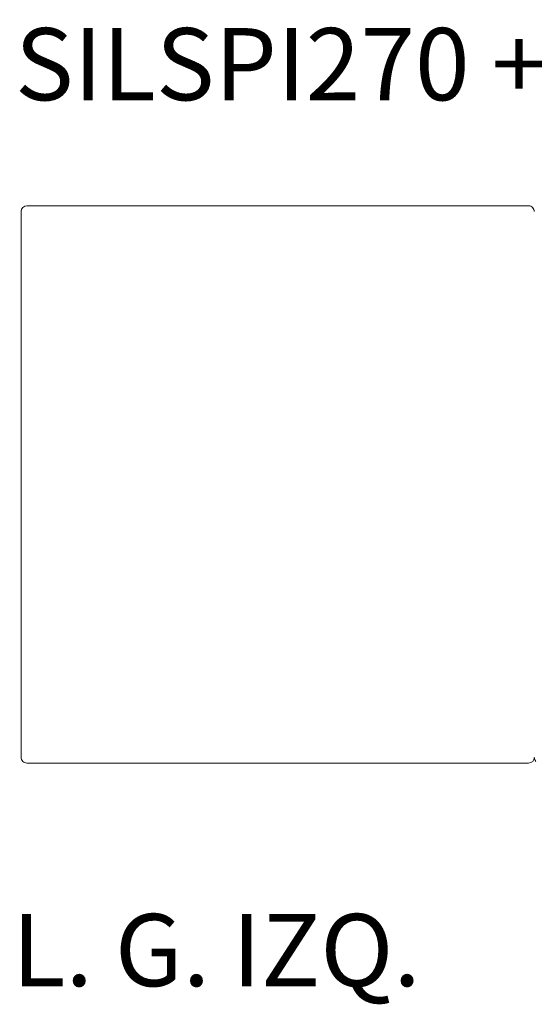
# Model space of a CAD drawing. Units: inches. Extents: x 2127 to 20929, y 2363 to 76579.
# Drawn here: x 10302 to 11213, y 27996 to 29738 of the extents above; entities that cross this region are included whole.
import ezdxf

# ---------------------------------------------------------------- set-up
doc = ezdxf.new("R2010")
doc.units = ezdxf.units.IN
doc.header["$MEASUREMENT"] = 0
doc.layers.get('0').update_dxf_attribs({"lineweight": 13})
doc.styles.add('PDF Arial', font='arial.ttf')

msp = doc.modelspace()

# ---------------------------------------------------------------- linework, layer by layer
at = {"lineweight": 13}
for p, q in [((10758.6, 29408.5), (10314.4, 29408.5)), ((11202.8, 29408.5), (10758.6, 29408.5)), ((10304.3, 29398.4), (10304.3, 28432.7)), ((10314.4, 28422.6), (10758.6, 28422.6)), ((10758.6, 28422.6), (11202.8, 28422.6))]:
    msp.add_line(p, q, dxfattribs=at)
for centre, radius, start, end in [((10314.4, 29398.4), 10.1, 89.9582, 179.8389), ((11202.8, 29398.4), 10.1, 44.9304, 89.789), ((11202.8, 29398.4), 10, 0.0637, 45.2169), ((10314.4, 28432.7), 10.1, 180.211, 225.0696), ((11202.8, 28432.7), 10.1, 270.211, 359.789), ((11222.9, 28432.7), 10.1, 180.3799, 225.2384), ((10314.4, 28432.7), 10.1, 224.9787, 269.9444)]:
    msp.add_arc(centre, radius, start, end, dxfattribs=at)

# ---------------------------------------------------------------- texts
at = {"lineweight": 13, "style": 'PDF Arial'}
for s, height, p in [('SILSPI270 + (*)', 127.749, (10293.3, 29595.3)), ('L. G. IZQ.', 127.75, (10288.2, 28027.8))]:
    msp.add_text(s, height=height, dxfattribs=at).set_placement(p)

doc.saveas('drawing.dxf')
